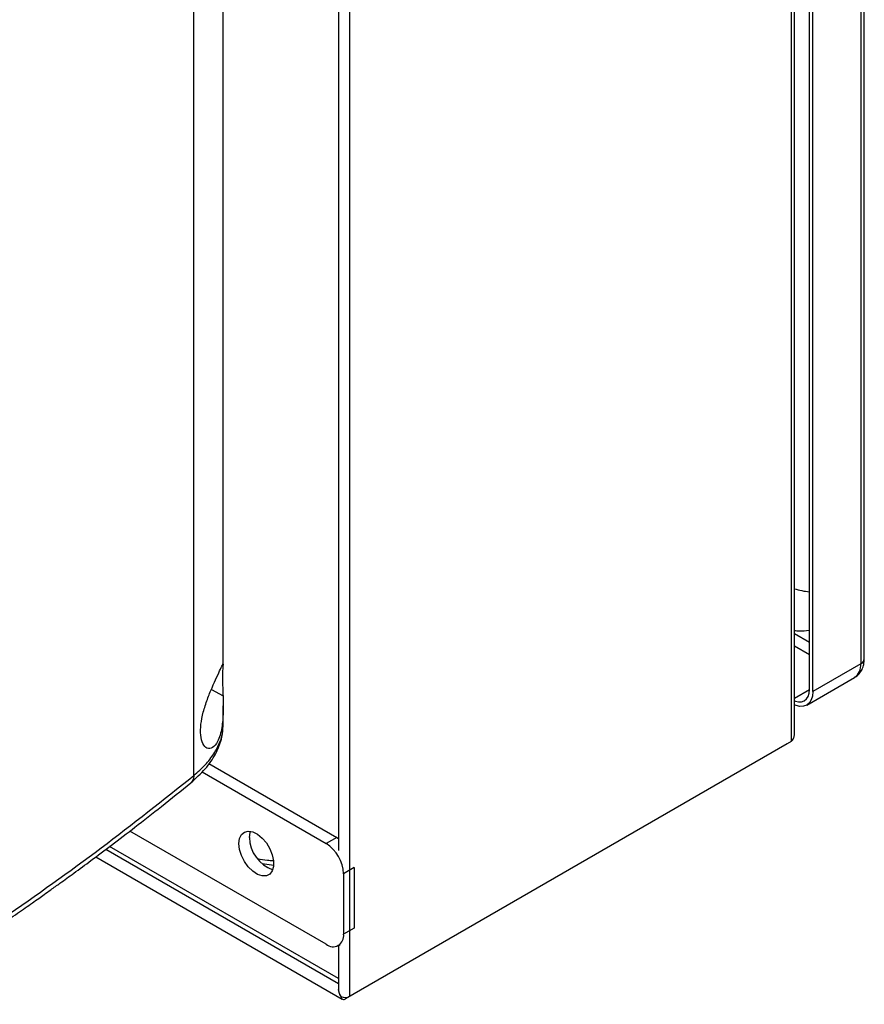
# Model space of a CAD drawing. Extents: x 0.4 to 10.6, y 0.4 to 8.1.
# Drawn here: x 3.8 to 4.2, y 6.4 to 6.7 of the extents above; entities that cross this region are included whole.
import ezdxf

# ---------------------------------------------------------------- set-up
doc = ezdxf.new("R2010")
doc.units = 0
doc.linetypes.add('SLD-SOLID', pattern=[0])
doc.layers.get('0').update_dxf_attribs({"linetype": 'CONTINUOUS'})

msp = doc.modelspace()

# ---------------------------------------------------------------- linework, layer by layer
at = {"color": 7, "linetype": 'SLD-SOLID'}
for p, q in [((4.169019963220669, 6.947311166628332), (4.169019963220672, 6.492427210392924)), ((4.170461366856562, 6.494436088634338), (4.170461366856562, 6.949320044856243)), ((4.141320307815771, 6.93823268273847), (4.141320307815773, 6.46148857879099)), ((4.142588743015356, 6.464060073533027), (4.142588743015356, 6.940000495579007)), ((4.148558408725696, 6.482222109002377), (4.148558408725693, 6.937106065240496)), ((4.149950351208346, 6.481418557713061), (4.149950351208344, 6.936302513949251)), ((3.903093108306085, 6.447938939048128), (3.903093108306084, 6.906915909121119)), ((3.914816069737305, 6.492549668762138), (3.914816069737304, 6.903903042137365)), ((3.96529804534481, 6.359873089612993), (3.965298045344807, 6.836617193560474)), ((3.960761442678271, 6.781965803248859), (3.960761442678271, 6.418037412294897)), ((4.169019963220672, 6.492427210392924), (4.149950351208346, 6.481418557713061)), ((4.147503728198099, 6.476010941897687), (4.166573340210413, 6.487019594586634)), ((3.914816069737305, 6.468226049682777), (3.914816069737305, 6.475653104124055)), ((3.91466192942306, 6.467928223062259), (3.914658932581206, 6.4682255427666)), ((4.139649976836592, 6.460524003776878), (3.96362771436563, 6.358908514598881)), ((4.141320307815773, 6.46148857879099), (3.96529804534481, 6.359873089612993)), ((4.139649976836582, 6.460524317241587), (4.139649976836582, 6.460524003776806)), ((3.90906645453633, 6.452691080207742), (3.960078261038744, 6.423242591142613)), ((3.906347330221361, 6.449359134386307), (3.955832836466659, 6.420791759704563)), ((3.955832836466659, 6.380607664631445), (3.877588461053104, 6.425777181097499)), ((3.960078261038744, 6.423242591142613), (3.955832836466659, 6.420791759704563)), ((3.960078261038744, 6.423242591142613), (3.960761442678271, 6.422809384278794)), ((3.960761442678271, 6.36691849392481), (3.86949983472265, 6.419602698782757)), ((3.864030357425595, 6.415504917926587), (3.96229707528842, 6.358776749197401)), ((3.967037973451997, 6.411188015672169), (3.962792548879913, 6.408737184234119)), ((3.962792548879913, 6.408737184234119), (3.962792548879913, 6.384626727190248)), ((3.967037973451997, 6.411188015672169), (3.967037973451997, 6.387077558628299)), ((3.967037973451997, 6.387077558628299), (3.962792548879913, 6.384626727190248)), ((3.960753696371364, 6.380120380669881), (3.961386871525913, 6.3804859049062)), ((3.960761442678271, 6.380124852517672), (3.960761442678271, 6.362727456694421))]:
    msp.add_line(p, q, dxfattribs=at)
at = {"color": 8, "linetype": 'SLD-SOLID'}
for p, q in [((4.148558408725695, 6.501024294954457), (4.142588743015356, 6.504470509614295)), ((4.142588743015356, 6.499648810036418), (4.148558408725695, 6.49620259537658)), ((3.910072846525401, 6.482265192231504), (3.914733913315179, 6.479656640095557)), ((4.142588743015356, 6.478774588250993), (4.148558408633773, 6.482220802858201)), ((3.960761442678271, 6.364909615696809), (3.867985410736413, 6.418468078912979)), ((3.934929647957069, 6.412099295728446), (3.930284427287026, 6.412636925115891))]:
    msp.add_line(p, q, dxfattribs=at)
at = {"color": 7, "linetype": 'SLD-SOLID', "flags": 128}
for points in [[(4.142588743015356, 6.477713237565815), (4.142956468846763, 6.477573646278098), (4.144262062944543, 6.477277284044343), (4.145465305356454, 6.477325348787899), (4.146519956151467, 6.477715993407632), (4.147385485691053, 6.478434205649905), (4.148028632160455, 6.479452385021072), (4.148424679801574, 6.480731403458964), (4.148558408725696, 6.482222109002377)], [(4.149950351208346, 6.481418557713061), (4.149789876500011, 6.479629711060114), (4.149314619331109, 6.478094888933785), (4.148542843568094, 6.476873073687579), (4.147504208120686, 6.476011218996151), (4.146238627166607, 6.475542445451917), (4.144794736272119, 6.475484767759273), (4.143228023354488, 6.475840402439594), (4.142588743015356, 6.476092145034485)], [(3.921034274400392, 6.420788494447105), (3.921292359415955, 6.422807812959467), (3.922047473477698, 6.424379389239219), (3.923243613230082, 6.425386666663174), (3.924792066459644, 6.425754940072787), (3.926577991474052, 6.425456896314004), (3.92846893438505, 6.424514639928955), (3.930324652607418, 6.422998053763184), (3.932007516009948, 6.421019616074686), (3.933392714312662, 6.418726058536065), (3.93437751369431, 6.416287483817634), (3.93488887608991, 6.413884749850522), (3.93488887608991, 6.411696056421293), (3.93437751369431, 6.409883728908988), (3.933392714312662, 6.408582179354346), (3.932007516009948, 6.407887937733642), (3.930324652607418, 6.407852492771942), (3.92846893438505, 6.408478473259903), (3.926577991474052, 6.409719453088403), (3.924792066459644, 6.411483394460668), (3.923243613230082, 6.413639473914612), (3.922047473477698, 6.416027784900542), (3.921292359415955, 6.418471197318429), (3.921034274400392, 6.420788494447105)], [(3.925279698972477, 6.423239325885157), (3.92553778398804, 6.425258644397517), (3.925677057313723, 6.425686672134741)]]:
    msp.add_lwpolyline(points, dxfattribs=at)
at = {"color": 7, "linetype": 'SLD-SOLID'}
for centre, radius, start, end in [((4.150642767255897, 6.546588019274491), 0.02546314893194541, 251.5606168351741, 265.3046371918999), ((3.939244111467639, 6.423461585368817), 0.01396618113920568, 180.911850406901, 250.3878357508299), ((3.947682154181419, 6.408049577420534), 0.01512603157058585, 2.605478485643201, 57.39452165998424), ((3.9585496909328, 6.383938467378234), 0.004298318872327964, 230.7967147642894, 9.214036990464473), ((3.962892001914966, 6.359771990499573), 0.001134400035762454, 180.7162726273521, 310.4321884294623), ((3.963408825616408, 6.363555894758961), 0.004139106778684826, 246.5281771216989, 297.1570931007093)]:
    msp.add_arc(centre, radius, start, end, dxfattribs=at)
at = {"color": 8, "linetype": 'SLD-SOLID'}
for centre, radius, start, end in [((4.163401629881791, 6.491711887238221), 0.005663687556486262, 304.0563508452362, 7.255829484472358), ((4.167998493039346, 6.494681685467693), 0.002475087705205279, 294.3745955584466, 354.3055988838577)]:
    msp.add_arc(centre, radius, start, end, dxfattribs=at)
at = {"color": 7, "linetype": 'SLD-SOLID'}
for points, knots in [([(4.142588743015356, 6.505749686091236), (4.143240526336006, 6.505694206750802), (4.145162403442716, 6.505530617915531), (4.147185937433725, 6.505622191784447), (4.148468352708343, 6.505949360363878), (4.148558408725695, 6.505972335370375)], [0, 0, 0, 0, 0.3230161342879853, 0.9524596501891257, 1, 1, 1, 1]), ([(3.906862438662666, 6.473150663450405), (3.90737495793414, 6.47488331100428), (3.908399206684889, 6.478345936102142), (3.910417282028414, 6.483175564871795), (3.912321362745597, 6.487351935296508), (3.913898875558977, 6.490720522142345), (3.914608057964573, 6.492276028732934), (3.914813383303202, 6.492808598957379), (3.914804236647332, 6.492676272067649), (3.914803910253709, 6.492671550051912)], [0, 0, 0, 0, 0.157823043552251, 0.3154028817937706, 0.4814639838763677, 0.6658283447962523, 0.8772917423044021, 0.995621220108536, 1, 1, 1, 1]), ([(3.91478048585338, 6.492302024852039), (3.914727332013759, 6.491903011694064), (3.914631434701912, 6.491183133515673), (3.914486806799901, 6.48872172393135), (3.914508131074199, 6.485605632398143), (3.91463120645198, 6.482438205817946), (3.91470349465684, 6.480480455512778), (3.914733913315179, 6.479656640095557)], [0, 0, 0, 0, 0.2576790435136067, 0.464890735423477, 0.6731379050531135, 0.8624574173674041, 1, 1, 1, 1]), ([(4.166555180473801, 6.487084271938168), (4.166765537950117, 6.487185968743697), (4.167634513347545, 6.487606072766379), (4.168787931416967, 6.488865093930391), (4.169848826621473, 6.490707294713338), (4.170394106083529, 6.492601885680809), (4.170416935278579, 6.49388703441418), (4.170426835654475, 6.494444367054037)], [0, 0, 0, 0, 0.07985148957686346, 0.3298621998379796, 0.5668688598542293, 0.8121632808140267, 1, 1, 1, 1]), ([(3.914733913315179, 6.479656640095557), (3.9147875286024, 6.477411492502254), (3.914895579036032, 6.47288686559831), (3.914433043031991, 6.467704844928117), (3.913580167535377, 6.463936947672803), (3.912410570890921, 6.460949648024563), (3.910588033132663, 6.458706052628434), (3.908342540875946, 6.458441683937469), (3.906577496258597, 6.460368409007399), (3.905714861230954, 6.463807609758678), (3.905766477083573, 6.468216496221602), (3.906498484736427, 6.471512093659362), (3.906862438662666, 6.473150663450405)], [0, 0, 0, 0, 0.1212379061595451, 0.2443297240785052, 0.3173491504488307, 0.3928222148936584, 0.5058311415899398, 0.6193050579839726, 0.7210918351361097, 0.8161240084395879, 0.9085769270187191, 0.9999999999999999, 0.9999999999999999, 0.9999999999999999, 0.9999999999999999]), ([(3.901879020846674, 6.445015461445976), (3.903900938232829, 6.446834062817902), (3.907860422275789, 6.450395396808077), (3.91184346438918, 6.456319063369922), (3.914350815302956, 6.462259695362028), (3.914664605763067, 6.466286349009108), (3.914816075456529, 6.468230053713771)], [0, 0, 0, 0, 0.2694993259191583, 0.5277556283316303, 0.7720430691553654, 0.9999999999999999, 0.9999999999999999, 0.9999999999999999, 0.9999999999999999]), ([(3.742599802475663, 6.338051222767803), (3.757126954539083, 6.346643605500143), (3.786171809359635, 6.363822781978367), (3.827240810495927, 6.390926476587767), (3.866533146594413, 6.418846387128152), (3.890914404753506, 6.438247728023168), (3.90309312484851, 6.447938921918348)], [0, 0, 0, 0, 0.2504065924617874, 0.5006503058831435, 0.7505690594598241, 1, 1, 1, 1]), ([(3.741274916333953, 6.335046040723009), (3.747305039872633, 6.338562252086234), (3.758808257458353, 6.3452698666366), (3.774872903809563, 6.355046861322937), (3.789090802131183, 6.363944084977337), (3.801509399262808, 6.371933242319165), (3.812201537723028, 6.378976771048704), (3.821316209421864, 6.385106827444679), (3.827990574253092, 6.389676091909449), (3.832698455012556, 6.392937686235042), (3.835796215699811, 6.395098950970007), (3.838604334528641, 6.397070792291938), (3.841125894144694, 6.39885178333614), (3.843582075846284, 6.400595708597085), (3.846411215235006, 6.402615231506456), (3.850336599419475, 6.405436798320605), (3.855680121920627, 6.409317232395892), (3.862529889484204, 6.414361702078054), (3.870677696695714, 6.420465513288273), (3.880069335663798, 6.427650101596699), (3.890660494279172, 6.435931390584446), (3.897995391407548, 6.441870719397662), (3.90187888910413, 6.445015326521891)], [0, 0, 0, 0, 0.1031782551798643, 0.1968254732818846, 0.2809361263345583, 0.3555089709269794, 0.4205458289690792, 0.4761010456405459, 0.5238324365936656, 0.5450650886041539, 0.5645429769876716, 0.5822665733675395, 0.5982363368001653, 0.6124527053001525, 0.6290790963770747, 0.6523259555095242, 0.6878107593597013, 0.7322958350896288, 0.7857718180141342, 0.8482261959326391, 0.9196426059996001, 1, 1, 1, 1]), ([(3.960773969868538, 6.362728641204062), (3.960804463303048, 6.362345135581755), (3.960877908255442, 6.36142144323211), (3.961339991004631, 6.360414596689096), (3.961701745739822, 6.359850471335531), (3.961760227558429, 6.359759273976135)], [0, 0, 0, 0, 0.3731109061656522, 0.8986561592554834, 1, 1, 1, 1]), ([(3.96175769052171, 6.359757809375993), (3.961454749260017, 6.360279256776992), (3.960942889267843, 6.36116031226974), (3.96082356511788, 6.362128382244256), (3.960774862249309, 6.362523505819424)], [0, 0, 0, 0, 0.5918439931318984, 1, 1, 1, 1])]:
    msp.add_open_spline(points, degree=3, knots=knots, dxfattribs=at)
at = {"color": 8, "linetype": 'SLD-SOLID'}
for points, knots in [([(3.90309310291611, 6.447938933737182), (3.904657041489787, 6.449319318937844), (3.907792647702069, 6.452086911273882), (3.911268030443916, 6.456594365519852), (3.913627051639045, 6.461266564062743), (3.914783520991092, 6.465089636801531), (3.914688767457634, 6.467301682279546), (3.91466192942306, 6.467928223062259)], [0, 0, 0, 0, 0.2268212635666753, 0.45476348949236, 0.6829025445206323, 0.9101851702747923, 1, 1, 1, 1]), ([(3.903093098827971, 6.447938930398918), (3.90303579371243, 6.447302640526522), (3.902928255833983, 6.446108588960471), (3.902192050295767, 6.445383600317655), (3.901848156229925, 6.445044945853481)], [0, 0, 0, 0, 0.5328830768177016, 1, 1, 1, 1]), ([(3.934763337219342, 6.413831485097529), (3.933982469428697, 6.41389319893582), (3.931879487870071, 6.414059402568998), (3.929842674804448, 6.414408556547341), (3.928562160200875, 6.414628064550166)], [0, 0, 0, 0, 0.3713146163559488, 1, 1, 1, 1])]:
    msp.add_open_spline(points, degree=3, knots=knots, dxfattribs=at)
at = {"color": 7, "linetype": 'SLD-SOLID'}
msp.add_open_spline([(4.141320307815773, 6.461488578790989), (4.141683994698333, 6.461880747750589), (4.142411368463454, 6.462665085669787), (4.142529618164722, 6.463595077578614), (4.142588743015356, 6.464060073533027)], degree=3, dxfattribs=at)

doc.saveas('drawing.dxf')
